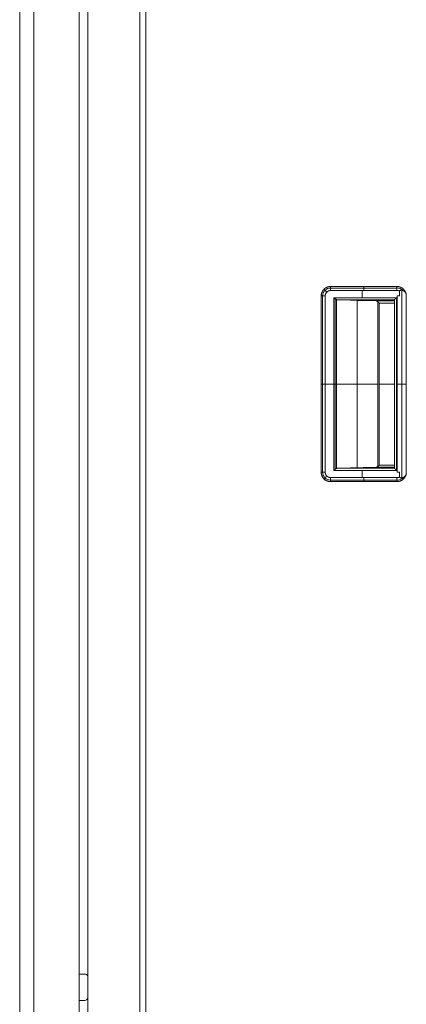
# Model space of a CAD drawing. Units: millimetres. Extents: x 1465 to 9445, y 133 to 6416.
# Drawn here: x 6110 to 6296, y 3396 to 3870 of the extents above; entities that cross this region are included whole.
import ezdxf

# ---------------------------------------------------------------- set-up
doc = ezdxf.new("R2010")
doc.units = ezdxf.units.MM
doc.layers.add('Trimetric', color=7, linetype='Continuous')

msp = doc.modelspace()

# ---------------------------------------------------------------- linework, layer by layer
at = {"layer": 'Trimetric', "color": 41, "linetype": 'Continuous', "lineweight": 18}
for p, q in [((6142.66, 2215.31), (6142.66, 4338.1)), ((6167.66, 4338.1), (6167.66, 2215.31))]:
    msp.add_line(p, q, dxfattribs=at)
at = {"layer": 'Trimetric', "color": 71, "linetype": 'Continuous', "lineweight": 18}
for p, q in [((6109.85, 4330.15), (6109.85, 3369.64)), ((6116.66, 4330.15), (6116.66, 2251.2)), ((6138.46, 4331.45), (6138.46, 2251.2))]:
    msp.add_line(p, q, dxfattribs=at)
at = {"layer": 'Trimetric', "color": 43, "linetype": 'Continuous', "lineweight": 18}
msp.add_line((6170.66, 4312.96), (6170.66, 3251.28), dxfattribs=at)
at = {"layer": 'Trimetric', "color": 251, "linetype": 'Continuous', "lineweight": 18}
for p, q in [((6291.56, 3741.62), (6259.57, 3741.62)), ((6259.57, 3741.62), (6291.56, 3741.62)), ((6291.56, 3740.91), (6259.57, 3740.91)), ((6291.56, 3739.68), (6259.57, 3739.68)), ((6259.57, 3739.68), (6291.56, 3739.68)), ((6291.56, 3739.68), (6259.57, 3739.68)), ((6274.88, 3736.2), (6274.88, 3739.68)), ((6291.56, 3741.62), (6291.56, 3741.63)), ((6291.56, 3739.68), (6291.56, 3739.73)), ((6291.56, 3739.73), (6291.56, 3739.68)), ((6292.76, 3739.44), (6292.76, 3737.12)), ((6292.76, 3737.12), (6292.76, 3739.44)), ((6293.99, 3739.77), (6293.99, 3649.46)), ((6255.07, 3737.12), (6255.07, 3652.12)), ((6255.07, 3652.12), (6255.07, 3737.12)), ((6255.78, 3737.12), (6255.78, 3652.12)), ((6257, 3737.12), (6257, 3652.12)), ((6257, 3652.12), (6257, 3737.12)), ((6257, 3737.12), (6257, 3652.12)), ((6291.31, 3736.2), (6261.11, 3736.2)), ((6261.11, 3736.2), (6261.11, 3653.04)), ((6261.11, 3653.04), (6261.11, 3736.2)), ((6261.11, 3736.2), (6291.31, 3736.2)), ((6261.79, 3735.73), (6261.79, 3653.51)), ((6262.39, 3735.35), (6262.39, 3653.89)), ((6262.39, 3653.89), (6262.39, 3735.35)), ((6262.99, 3735.2), (6290.31, 3735.2)), ((6281.54, 3734.65), (6262.99, 3735.2)), ((6262.99, 3735.2), (6281.54, 3734.65)), ((6290.31, 3735.2), (6262.99, 3735.2)), ((6290.31, 3734.92), (6272.26, 3734.92)), ((6272.4, 3654.32), (6272.4, 3734.92)), ((6281.42, 3734.66), (6281.42, 3735.2)), ((6281.54, 3734.65), (6290.31, 3734.65)), ((6290.31, 3734.65), (6281.54, 3734.65)), ((6282.41, 3734.3), (6282.41, 3654.94)), ((6282.41, 3654.94), (6282.41, 3734.3)), ((6290.31, 3735.2), (6290.31, 3654.04)), ((6291.31, 3653.04), (6291.31, 3736.2)), ((6291.31, 3736.2), (6291.31, 3653.04)), ((6291.59, 3737.12), (6291.59, 3652.12)), ((6291.59, 3652.12), (6291.59, 3737.12)), ((6296.06, 3651.8), (6296.06, 3737.44)), ((6296.06, 3737.44), (6296.06, 3651.8)), ((6283.06, 3655.58), (6283.06, 3733.65)), ((6283.06, 3733.65), (6283.06, 3655.58)), ((6290.31, 3733.65), (6283.06, 3733.65)), ((6283.06, 3733.65), (6290.31, 3733.65)), ((6261.11, 3694.62), (6257, 3694.62)), ((6262.39, 3694.62), (6282.41, 3694.62)), ((6290.31, 3694.62), (6283.06, 3694.62)), ((6291.59, 3694.62), (6291.31, 3694.62)), ((6262.99, 3654.04), (6281.54, 3654.59)), ((6281.54, 3654.59), (6262.99, 3654.04)), ((6290.31, 3654.04), (6262.99, 3654.04)), ((6262.99, 3654.04), (6290.31, 3654.04)), ((6290.31, 3654.31), (6272.26, 3654.31)), ((6281.42, 3654.04), (6281.42, 3654.58)), ((6281.54, 3654.59), (6290.31, 3654.59)), ((6290.31, 3654.59), (6281.54, 3654.59)), ((6283.06, 3655.58), (6290.31, 3655.58)), ((6290.31, 3655.58), (6283.06, 3655.58)), ((6291.56, 3649.56), (6259.57, 3649.56)), ((6259.57, 3649.56), (6291.56, 3649.56)), ((6261.11, 3653.04), (6291.31, 3653.04)), ((6291.31, 3653.04), (6261.11, 3653.04)), ((6274.88, 3649.56), (6274.88, 3653.04)), ((6291.56, 3649.51), (6291.56, 3649.56)), ((6291.56, 3649.56), (6291.56, 3649.51)), ((6292.76, 3652.12), (6292.76, 3649.8)), ((6292.76, 3649.8), (6292.76, 3652.12)), ((6291.56, 3648.33), (6259.57, 3648.33)), ((6291.56, 3647.62), (6259.57, 3647.62)), ((6259.57, 3647.62), (6291.56, 3647.62)), ((6291.56, 3647.62), (6259.57, 3647.62)), ((6291.56, 3647.61), (6291.56, 3647.62))]:
    msp.add_line(p, q, dxfattribs=at)
at = {"layer": 'Trimetric', "color": 3, "linetype": 'Continuous', "lineweight": 18}
for p, q in [((6141.23, 3410.32), (6138.46, 3410.32)), ((6138.46, 3397.62), (6141.23, 3397.62))]:
    msp.add_line(p, q, dxfattribs=at)
at = {"layer": 'Trimetric', "color": 251, "linetype": 'Continuous', "lineweight": 18}
for centre, radius, start, end in [((6259.57, 3737.12), 3.79, 90, 180), ((6259.57, 3737.12), 2.56, 90, 180), ((6291.56, 3737.12), 3.82, 42.2639, 90), ((6259.57, 3652.12), 4.5, 180, 270), ((6259.57, 3652.12), 3.79, 180, 270), ((6291.56, 3652.12), 3.82, 270, 317.9873)]:
    msp.add_arc(centre, radius, start, end, dxfattribs=at)
at = {"layer": 'Trimetric', "color": 3, "linetype": 'Continuous', "lineweight": 18}
for centre, start, end in [((6141.23, 3408.75), 25.2281, 90), ((6141.23, 3399.2), 270, 334.7719)]:
    msp.add_arc(centre, 1.57, start, end, dxfattribs=at)
at = {"layer": 'Trimetric', "color": 251, "linetype": 'Continuous', "lineweight": 18}
for points, knots in [([(6259.57, 3741.62), (6258.69, 3741.53), (6257.85, 3741.28), (6257.07, 3740.86), (6256.39, 3740.3), (6255.83, 3739.62), (6255.41, 3738.84), (6255.16, 3738), (6255.07, 3737.12)], [0, 0, 0.125071, 0.250031, 0.375028, 0.500026, 0.625025, 0.750022, 0.875013, 1, 1]), ([(6255.07, 3737.12), (6255.07, 3737.23), (6255.07, 3737.34), (6255.08, 3737.45), (6255.09, 3737.56), (6255.12, 3737.78), (6255.15, 3738), (6255.26, 3738.42), (6255.41, 3738.84), (6255.53, 3739.11), (6255.67, 3739.36), (6255.78, 3739.54), (6255.9, 3739.72), (6256.13, 3740.02), (6256.39, 3740.3), (6256.6, 3740.5), (6256.82, 3740.68), (6256.99, 3740.81), (6257.17, 3740.93), (6257.5, 3741.12), (6257.85, 3741.28), (6258.12, 3741.38), (6258.39, 3741.46), (6258.6, 3741.52), (6258.81, 3741.56), (6259.19, 3741.6), (6259.57, 3741.62)], [0, 0, 0.015818, 0.03155, 0.04716, 0.062797, 0.093906, 0.125015, 0.187161, 0.249974, 0.291061, 0.331836, 0.362234, 0.392668, 0.446056, 0.499968, 0.541049, 0.581831, 0.612257, 0.642677, 0.696014, 0.749964, 0.791071, 0.831789, 0.862249, 0.892661, 0.946051, 1, 1]), ([(6257, 3737.12), (6257.05, 3737.62), (6257.2, 3738.1), (6257.44, 3738.54), (6257.76, 3738.93), (6258.14, 3739.25), (6258.59, 3739.49), (6259.07, 3739.63), (6259.57, 3739.68)], [0, 0, 0.124992, 0.249959, 0.37494, 0.499967, 0.625005, 0.750025, 0.875016, 1, 1]), ([(6259.57, 3739.68), (6259.5, 3739.68), (6259.44, 3739.68), (6259.37, 3739.68), (6259.31, 3739.67), (6259.18, 3739.66), (6259.06, 3739.64), (6258.82, 3739.58), (6258.58, 3739.49), (6258.44, 3739.43), (6258.3, 3739.35), (6258.19, 3739.29), (6258.09, 3739.22), (6257.92, 3739.08), (6257.76, 3738.93), (6257.62, 3738.79), (6257.5, 3738.64), (6257.42, 3738.53), (6257.35, 3738.41), (6257.23, 3738.2), (6257.14, 3737.97), (6257.08, 3737.74), (6257.03, 3737.5), (6257.01, 3737.31), (6257, 3737.12)], [0, 0, 0.016403, 0.032652, 0.048752, 0.06471, 0.096255, 0.12767, 0.189115, 0.250048, 0.289687, 0.329719, 0.359764, 0.390383, 0.44441, 0.500065, 0.548402, 0.595846, 0.630664, 0.665316, 0.725113, 0.784722, 0.844598, 0.905578, 0.952158, 1, 1]), ([(6259.57, 3739.68), (6259.57, 3740.01), (6259.57, 3740.63), (6259.57, 3741.15), (6259.57, 3741.51), (6259.57, 3741.62)], [0, 0, 0.169428, 0.490009, 0.757814, 0.94415, 1, 1]), ([(6291.56, 3739.73), (6291.56, 3739.82), (6291.56, 3739.86), (6291.56, 3739.98), (6291.56, 3740.22), (6291.56, 3740.54), (6291.56, 3740.83), (6291.56, 3740.94), (6291.56, 3741.13), (6291.56, 3741.25), (6291.56, 3741.34), (6291.56, 3741.5), (6291.56, 3741.6), (6291.56, 3741.63)], [0, 0, 0.044274, 0.066062, 0.131079, 0.256929, 0.427227, 0.576259, 0.637267, 0.734879, 0.799198, 0.848876, 0.9308, 0.983092, 1, 1]), ([(6291.56, 3741.63), (6291.67, 3741.63), (6291.78, 3741.63), (6291.88, 3741.62), (6291.99, 3741.61), (6292.2, 3741.59), (6292.4, 3741.55), (6292.81, 3741.45), (6293.22, 3741.32), (6293.47, 3741.21), (6293.72, 3741.08), (6293.9, 3740.98), (6294.07, 3740.87), (6294.36, 3740.66), (6294.64, 3740.42), (6294.84, 3740.22), (6295.02, 3740.02), (6295.15, 3739.86), (6295.27, 3739.69), (6295.46, 3739.39), (6295.63, 3739.06), (6295.75, 3738.81), (6295.84, 3738.55), (6295.9, 3738.36), (6295.96, 3738.16), (6296.02, 3737.8), (6296.06, 3737.44)], [0, 0, 0.015742, 0.031492, 0.047065, 0.06276, 0.093866, 0.124975, 0.1872, 0.25001, 0.290982, 0.331776, 0.36219, 0.392675, 0.446032, 0.499935, 0.541035, 0.581782, 0.612244, 0.642693, 0.696056, 0.749979, 0.790992, 0.83181, 0.862208, 0.892728, 0.946043, 1, 1]), ([(6296.06, 3737.44), (6295.92, 3738.27), (6295.63, 3739.06), (6295.2, 3739.79), (6294.64, 3740.42), (6293.97, 3740.94), (6293.22, 3741.32), (6292.4, 3741.55), (6291.56, 3741.63)], [0, 0, 0.125013, 0.250009, 0.374981, 0.500049, 0.624976, 0.749981, 0.87501, 1, 1]), ([(6291.56, 3741.63), (6291.56, 3741.53), (6291.56, 3741.18), (6291.56, 3740.67), (6291.56, 3740.37), (6291.56, 3739.73)], [0, 0, 0.053512, 0.237406, 0.505839, 0.662716, 1, 1]), ([(6292.76, 3739.44), (6292.69, 3739.48), (6292.62, 3739.51), (6292.55, 3739.54), (6292.48, 3739.57), (6292.33, 3739.62), (6292.18, 3739.66), (6292.01, 3739.7), (6291.83, 3739.72), (6291.7, 3739.73), (6291.56, 3739.73)], [0, 0, 0.063469, 0.126727, 0.189123, 0.2519, 0.376034, 0.500086, 0.6417, 0.78385, 0.891535, 1, 1]), ([(6291.56, 3739.73), (6292.18, 3739.66), (6292.76, 3739.44)], [0, 0, 0.50018, 1, 1]), ([(6296.06, 3737.44), (6296.06, 3737.5), (6296.05, 3737.57), (6296.04, 3737.63), (6296.03, 3737.69), (6296.02, 3737.75), (6296.01, 3737.81), (6296, 3737.88), (6295.98, 3737.94), (6295.97, 3737.99), (6295.95, 3738.05), (6295.93, 3738.11), (6295.91, 3738.17), (6295.89, 3738.23), (6295.87, 3738.28), (6295.85, 3738.34), (6295.83, 3738.39), (6295.8, 3738.45), (6295.78, 3738.5), (6295.75, 3738.55), (6295.72, 3738.61), (6295.69, 3738.66), (6295.66, 3738.71), (6295.63, 3738.76), (6295.6, 3738.81), (6295.38, 3739.08), (6295.13, 3739.31), (6294.84, 3739.5), (6294.52, 3739.64), (6294.22, 3739.74), (6293.9, 3739.79), (6293.59, 3739.8), (6293.28, 3739.77), (6293.17, 3739.75), (6293.06, 3739.72), (6292.97, 3739.69), (6292.89, 3739.65), (6292.84, 3739.61), (6292.79, 3739.56), (6292.78, 3739.53), (6292.77, 3739.5), (6292.77, 3739.49), (6292.76, 3739.47), (6292.76, 3739.47), (6292.76, 3739.45), (6292.76, 3739.44)], [0, 0, 0.013519, 0.026983, 0.040276, 0.053541, 0.066623, 0.079687, 0.092642, 0.105621, 0.118432, 0.131211, 0.143905, 0.156576, 0.169202, 0.181745, 0.194372, 0.20686, 0.219395, 0.231858, 0.244382, 0.256912, 0.269516, 0.28201, 0.294663, 0.307293, 0.379304, 0.45069, 0.523517, 0.59729, 0.663317, 0.730505, 0.79515, 0.860586, 0.884976, 0.909239, 0.927964, 0.946599, 0.96085, 0.974962, 0.98123, 0.987413, 0.990574, 0.993674, 0.995205, 0.998406, 1, 1]), ([(6292.76, 3739.44), (6292.76, 3739.46), (6292.76, 3739.48), (6292.77, 3739.5), (6292.77, 3739.51), (6292.78, 3739.53), (6292.79, 3739.55), (6292.8, 3739.56), (6292.81, 3739.58), (6292.83, 3739.6), (6292.84, 3739.61), (6292.86, 3739.63), (6292.88, 3739.64), (6292.92, 3739.66), (6292.97, 3739.69), (6293.04, 3739.71), (6293.1, 3739.73), (6293.19, 3739.75), (6293.28, 3739.77), (6293.43, 3739.79), (6293.59, 3739.8), (6293.74, 3739.8), (6293.9, 3739.79), (6294.05, 3739.77), (6294.21, 3739.74), (6294.37, 3739.7), (6294.52, 3739.64), (6294.89, 3739.46), (6295.23, 3739.22), (6295.42, 3739.03), (6295.6, 3738.81), (6295.66, 3738.71), (6295.73, 3738.6), (6295.78, 3738.49), (6295.83, 3738.38), (6295.88, 3738.26), (6295.92, 3738.15), (6295.96, 3738.03), (6295.99, 3737.91), (6296.01, 3737.79), (6296.03, 3737.68), (6296.05, 3737.56), (6296.06, 3737.44)], [0, 0, 0.003825, 0.007731, 0.011499, 0.015339, 0.019255, 0.023163, 0.027357, 0.031463, 0.035979, 0.040393, 0.045376, 0.050302, 0.0609, 0.071605, 0.086339, 0.101146, 0.120171, 0.139351, 0.171377, 0.203343, 0.236078, 0.268602, 0.302031, 0.335259, 0.369292, 0.403002, 0.49035, 0.576778, 0.634501, 0.692666, 0.718693, 0.744982, 0.770851, 0.7968, 0.822442, 0.848325, 0.873687, 0.89929, 0.924498, 0.949881, 0.974863, 1, 1]), ([(6294.05, 3739.76), (6294.43, 3740.17), (6294.65, 3740.41)], [0, 0, 0.637647, 1, 1]), ([(6255.07, 3737.12), (6255.18, 3737.12), (6255.54, 3737.12), (6256.06, 3737.12), (6256.36, 3737.12), (6257, 3737.12)], [0, 0, 0.056011, 0.242486, 0.510246, 0.665984, 1, 1]), ([(6261.11, 3736.2), (6261.17, 3736.16), (6261.22, 3736.11), (6261.33, 3736.04), (6261.38, 3736), (6261.44, 3735.96), (6261.54, 3735.89), (6261.59, 3735.86), (6261.63, 3735.82), (6261.68, 3735.79), (6261.73, 3735.76), (6261.77, 3735.73), (6261.81, 3735.7), (6261.85, 3735.67), (6261.89, 3735.65), (6261.93, 3735.62), (6261.97, 3735.6), (6262.01, 3735.57), (6262.05, 3735.55), (6262.08, 3735.53), (6262.12, 3735.51), (6262.18, 3735.47), (6262.21, 3735.45), (6262.24, 3735.43), (6262.27, 3735.42), (6262.3, 3735.4), (6262.32, 3735.39), (6262.35, 3735.37), (6262.37, 3735.36), (6262.39, 3735.35)], [0, 0, 0.045404, 0.090683, 0.178146, 0.219981, 0.261917, 0.341991, 0.380233, 0.418001, 0.454097, 0.490425, 0.52473, 0.558437, 0.590953, 0.622874, 0.653128, 0.683266, 0.71174, 0.739736, 0.766435, 0.792655, 0.841559, 0.864096, 0.886414, 0.907562, 0.92775, 0.946875, 0.965897, 0.982999, 1, 1]), ([(6262.39, 3735.35), (6262.36, 3735.37), (6262.32, 3735.39), (6262.29, 3735.41), (6262.25, 3735.43), (6262.2, 3735.46), (6262.16, 3735.49), (6262.11, 3735.52), (6262.06, 3735.55), (6262.01, 3735.58), (6261.96, 3735.62), (6261.9, 3735.66), (6261.84, 3735.69), (6261.78, 3735.74), (6261.71, 3735.78), (6261.65, 3735.82), (6261.58, 3735.87), (6261.5, 3735.92), (6261.35, 3736.03), (6261.27, 3736.08), (6261.19, 3736.14), (6261.11, 3736.2)], [0, 0, 0.025373, 0.050953, 0.079837, 0.109419, 0.142209, 0.17559, 0.212659, 0.249844, 0.290836, 0.332423, 0.377226, 0.422983, 0.472195, 0.52224, 0.575623, 0.629602, 0.687276, 0.807037, 0.868771, 0.934324, 1, 1]), ([(6262.39, 3735.35), (6262.69, 3735.24), (6262.99, 3735.2)], [0, 0, 0.513213, 1, 1]), ([(6262.99, 3735.2), (6262.97, 3735.2), (6262.96, 3735.2), (6262.95, 3735.2), (6262.93, 3735.2), (6262.91, 3735.2), (6262.89, 3735.2), (6262.88, 3735.2), (6262.85, 3735.21), (6262.83, 3735.21), (6262.81, 3735.21), (6262.79, 3735.21), (6262.77, 3735.22), (6262.74, 3735.22), (6262.71, 3735.23), (6262.68, 3735.24), (6262.65, 3735.25), (6262.62, 3735.25), (6262.6, 3735.26), (6262.58, 3735.27), (6262.57, 3735.27), (6262.55, 3735.28), (6262.53, 3735.29), (6262.51, 3735.29), (6262.5, 3735.3), (6262.48, 3735.31), (6262.46, 3735.31), (6262.44, 3735.32), (6262.42, 3735.34), (6262.39, 3735.35)], [0, 0, 0.032156, 0.047163, 0.064336, 0.095477, 0.128793, 0.152458, 0.179373, 0.215989, 0.255985, 0.283028, 0.313408, 0.354707, 0.399457, 0.451047, 0.50509, 0.550565, 0.597508, 0.631061, 0.667139, 0.689839, 0.714916, 0.750337, 0.787338, 0.810414, 0.836085, 0.87111, 0.90897, 0.953048, 1, 1]), ([(6282.41, 3734.3), (6282.39, 3734.32), (6282.37, 3734.34), (6282.35, 3734.36), (6282.32, 3734.38), (6282.28, 3734.41), (6282.23, 3734.45), (6282.13, 3734.51), (6282.02, 3734.56), (6281.9, 3734.6), (6281.76, 3734.63), (6281.65, 3734.65), (6281.54, 3734.65)], [0, 0, 0.030785, 0.061592, 0.092453, 0.12309, 0.184123, 0.245174, 0.365691, 0.486838, 0.62755, 0.772486, 0.883891, 1, 1]), ([(6281.54, 3734.65), (6281.59, 3734.65), (6281.64, 3734.65), (6281.68, 3734.64), (6281.73, 3734.63), (6281.77, 3734.63), (6281.82, 3734.62), (6281.86, 3734.61), (6281.9, 3734.59), (6281.94, 3734.58), (6281.97, 3734.57), (6282.01, 3734.55), (6282.05, 3734.54), (6282.08, 3734.52), (6282.11, 3734.51), (6282.15, 3734.49), (6282.18, 3734.47), (6282.2, 3734.46), (6282.23, 3734.44), (6282.26, 3734.42), (6282.29, 3734.4), (6282.31, 3734.39), (6282.33, 3734.37), (6282.35, 3734.35), (6282.38, 3734.33), (6282.39, 3734.31), (6282.41, 3734.3)], [0, 0, 0.050225, 0.100517, 0.148236, 0.196863, 0.242271, 0.288693, 0.332597, 0.376289, 0.418112, 0.460372, 0.500941, 0.541129, 0.579706, 0.618575, 0.655146, 0.691446, 0.726383, 0.761264, 0.794226, 0.827009, 0.857923, 0.889045, 0.917808, 0.946794, 0.973278, 1, 1]), ([(6282.35, 3734.36), (6282.47, 3734.24), (6282.55, 3734.17), (6282.63, 3734.09), (6282.71, 3734.01), (6282.88, 3733.84), (6282.97, 3733.75), (6283.06, 3733.66)], [0, 0, 0.1714, 0.276517, 0.388732, 0.501659, 0.743136, 0.87145, 1, 1]), ([(6283.06, 3733.65), (6283.01, 3733.69), (6282.97, 3733.73), (6282.93, 3733.77), (6282.9, 3733.81), (6282.86, 3733.85), (6282.79, 3733.92), (6282.72, 3733.98), (6282.69, 3734.02), (6282.66, 3734.04), (6282.61, 3734.1), (6282.55, 3734.15), (6282.53, 3734.18), (6282.49, 3734.22), (6282.47, 3734.24), (6282.45, 3734.26), (6282.43, 3734.28), (6282.41, 3734.3)], [0, 0, 0.063784, 0.127312, 0.187498, 0.247425, 0.304271, 0.413837, 0.515686, 0.564811, 0.610078, 0.697524, 0.777256, 0.81481, 0.883226, 0.914348, 0.945211, 0.972479, 1, 1]), ([(6282.41, 3734.3), (6282.44, 3734.27), (6282.47, 3734.24), (6282.5, 3734.21), (6282.54, 3734.17), (6282.58, 3734.13), (6282.67, 3734.05), (6282.76, 3733.95), (6282.81, 3733.9), (6282.87, 3733.84), (6282.93, 3733.78), (6282.99, 3733.72), (6283.06, 3733.65)], [0, 0, 0.044755, 0.088993, 0.141978, 0.195737, 0.257464, 0.390693, 0.542953, 0.623714, 0.713476, 0.802986, 0.90175, 1, 1]), ([(6283.06, 3733.66), (6283, 3733.72), (6282.94, 3733.78), (6282.83, 3733.89), (6282.78, 3733.94), (6282.73, 3733.99), (6282.63, 3734.09), (6282.58, 3734.14), (6282.53, 3734.19), (6282.47, 3734.25)], [0, 0, 0.096829, 0.19394, 0.380804, 0.470838, 0.560588, 0.733293, 0.815686, 0.897793, 1, 1]), ([(6291.31, 3736.2), (6291.27, 3736.15), (6291.23, 3736.11), (6291.19, 3736.07), (6291.15, 3736.04), (6291.11, 3736), (6291.04, 3735.93), (6291, 3735.89), (6290.97, 3735.86), (6290.94, 3735.83), (6290.91, 3735.8), (6290.88, 3735.77), (6290.85, 3735.74), (6290.82, 3735.71), (6290.8, 3735.69), (6290.75, 3735.64), (6290.73, 3735.62), (6290.68, 3735.57), (6290.67, 3735.55), (6290.65, 3735.53), (6290.63, 3735.52), (6290.61, 3735.5), (6290.57, 3735.46), (6290.52, 3735.41), (6290.49, 3735.37), (6290.45, 3735.34), (6290.42, 3735.31), (6290.39, 3735.28), (6290.37, 3735.26), (6290.35, 3735.24), (6290.33, 3735.22), (6290.32, 3735.21), (6290.31, 3735.2), (6290.31, 3735.2)], [0, 0, 0.041528, 0.082559, 0.121937, 0.160817, 0.198046, 0.269851, 0.304265, 0.336861, 0.369289, 0.399236, 0.429349, 0.45731, 0.484777, 0.510586, 0.559229, 0.582063, 0.624088, 0.642952, 0.661649, 0.678691, 0.695402, 0.741231, 0.784909, 0.823625, 0.859362, 0.890301, 0.918096, 0.941094, 0.961114, 0.976502, 0.988414, 0.995199, 1, 1]), ([(6290.31, 3735.2), (6290.31, 3735.2), (6290.32, 3735.2), (6290.32, 3735.21), (6290.33, 3735.22), (6290.34, 3735.22), (6290.35, 3735.23), (6290.36, 3735.24), (6290.37, 3735.25), (6290.38, 3735.26), (6290.39, 3735.28), (6290.41, 3735.29), (6290.42, 3735.31), (6290.44, 3735.32), (6290.46, 3735.34), (6290.48, 3735.36), (6290.5, 3735.38), (6290.54, 3735.43), (6290.56, 3735.45), (6290.59, 3735.48), (6290.61, 3735.5), (6290.65, 3735.54), (6290.69, 3735.57), (6290.73, 3735.61), (6290.77, 3735.66), (6290.83, 3735.71), (6290.94, 3735.83), (6291.01, 3735.89), (6291.08, 3735.96), (6291.23, 3736.11), (6291.31, 3736.2)], [0, 0, 0.004632, 0.008441, 0.013736, 0.019859, 0.027477, 0.03608, 0.045843, 0.056598, 0.06851, 0.082081, 0.096313, 0.112031, 0.128742, 0.147107, 0.165803, 0.186319, 0.230328, 0.253988, 0.279135, 0.304616, 0.340023, 0.375594, 0.41944, 0.464112, 0.517059, 0.63287, 0.695576, 0.767215, 0.919097, 1, 1]), ([(6291.59, 3737.12), (6291.74, 3737.12), (6292.03, 3737.12), (6292.18, 3737.12), (6292.76, 3737.12)], [0, 0, 0.125142, 0.374858, 0.5, 1, 1]), ([(6261.11, 3653.04), (6261.17, 3653.08), (6261.28, 3653.16), (6261.33, 3653.2), (6261.39, 3653.24), (6261.44, 3653.27), (6261.54, 3653.34), (6261.59, 3653.38), (6261.64, 3653.41), (6261.68, 3653.44), (6261.73, 3653.47), (6261.77, 3653.5), (6261.82, 3653.53), (6261.86, 3653.56), (6261.94, 3653.61), (6261.98, 3653.63), (6262.02, 3653.66), (6262.09, 3653.7), (6262.12, 3653.73), (6262.15, 3653.75), (6262.18, 3653.77), (6262.21, 3653.78), (6262.24, 3653.8), (6262.27, 3653.82), (6262.3, 3653.83), (6262.32, 3653.85), (6262.35, 3653.86), (6262.37, 3653.88), (6262.39, 3653.89)], [0, 0, 0.045299, 0.134804, 0.178307, 0.220492, 0.262201, 0.342279, 0.380294, 0.418543, 0.454767, 0.490635, 0.524834, 0.558913, 0.591324, 0.653644, 0.683912, 0.712153, 0.766852, 0.792834, 0.817267, 0.841586, 0.864356, 0.886535, 0.907534, 0.928055, 0.946919, 0.965677, 0.98289, 1, 1]), ([(6262.39, 3653.89), (6262.32, 3653.85), (6262.28, 3653.83), (6262.25, 3653.81), (6262.16, 3653.76), (6262.11, 3653.73), (6262.06, 3653.7), (6262.01, 3653.66), (6261.95, 3653.63), (6261.89, 3653.59), (6261.84, 3653.55), (6261.77, 3653.51), (6261.71, 3653.47), (6261.64, 3653.42), (6261.57, 3653.37), (6261.5, 3653.32), (6261.43, 3653.27), (6261.35, 3653.21), (6261.27, 3653.16), (6261.19, 3653.1), (6261.11, 3653.04)], [0, 0, 0.051206, 0.080134, 0.10975, 0.175857, 0.212939, 0.250246, 0.291352, 0.332689, 0.377715, 0.423572, 0.472765, 0.522674, 0.576277, 0.630246, 0.687558, 0.745468, 0.807198, 0.869277, 0.934701, 1, 1]), ([(6262.39, 3653.89), (6262.4, 3653.89), (6262.42, 3653.9), (6262.43, 3653.91), (6262.44, 3653.91), (6262.46, 3653.92), (6262.48, 3653.93), (6262.49, 3653.93), (6262.51, 3653.94), (6262.53, 3653.95), (6262.55, 3653.96), (6262.57, 3653.96), (6262.59, 3653.97), (6262.61, 3653.98), (6262.65, 3653.99), (6262.68, 3654), (6262.7, 3654.01), (6262.73, 3654.01), (6262.75, 3654.02), (6262.78, 3654.02), (6262.81, 3654.02), (6262.83, 3654.03), (6262.85, 3654.03), (6262.88, 3654.03), (6262.9, 3654.04), (6262.93, 3654.04), (6262.96, 3654.04), (6262.99, 3654.04)], [0, 0, 0.015573, 0.045521, 0.062292, 0.092004, 0.123883, 0.147382, 0.173275, 0.209088, 0.24729, 0.27457, 0.304229, 0.345061, 0.387922, 0.440467, 0.494784, 0.538962, 0.587308, 0.620088, 0.657177, 0.706057, 0.741819, 0.780691, 0.830329, 0.865833, 0.905606, 0.950687, 1, 1]), ([(6262.99, 3654.04), (6262.69, 3654), (6262.39, 3653.89)], [0, 0, 0.486877, 1, 1]), ([(6281.54, 3654.59), (6281.57, 3654.59), (6281.61, 3654.59), (6281.64, 3654.59), (6281.67, 3654.59), (6281.73, 3654.6), (6281.79, 3654.61), (6281.91, 3654.64), (6282.02, 3654.68), (6282.07, 3654.7), (6282.12, 3654.73), (6282.19, 3654.77), (6282.26, 3654.81), (6282.34, 3654.87), (6282.41, 3654.94)], [0, 0, 0.034297, 0.067944, 0.100956, 0.134714, 0.199708, 0.264505, 0.38951, 0.51307, 0.568465, 0.6241, 0.706649, 0.789719, 0.893774, 1, 1]), ([(6282.41, 3654.94), (6282.39, 3654.92), (6282.36, 3654.9), (6282.33, 3654.87), (6282.3, 3654.85), (6282.27, 3654.82), (6282.24, 3654.8), (6282.2, 3654.78), (6282.16, 3654.76), (6282.12, 3654.73), (6282.08, 3654.71), (6282.04, 3654.69), (6281.99, 3654.68), (6281.94, 3654.66), (6281.89, 3654.64), (6281.84, 3654.63), (6281.78, 3654.61), (6281.72, 3654.6), (6281.67, 3654.59), (6281.6, 3654.59), (6281.54, 3654.59)], [0, 0, 0.035222, 0.070478, 0.109221, 0.148171, 0.189937, 0.232232, 0.277594, 0.323009, 0.371416, 0.419647, 0.471607, 0.522758, 0.57763, 0.632376, 0.690122, 0.747941, 0.809442, 0.870497, 0.935299, 1, 1]), ([(6282.35, 3654.87), (6282.48, 3654.99), (6282.55, 3655.07), (6282.63, 3655.15), (6282.71, 3655.22), (6282.79, 3655.31), (6282.97, 3655.48), (6283.06, 3655.57)], [0, 0, 0.177286, 0.281212, 0.392899, 0.50529, 0.624738, 0.872561, 1, 1]), ([(6283.06, 3655.57), (6283, 3655.52), (6282.94, 3655.46), (6282.89, 3655.41), (6282.83, 3655.35), (6282.73, 3655.25), (6282.68, 3655.2), (6282.58, 3655.1), (6282.53, 3655.05), (6282.48, 3655.01), (6282.44, 3654.96), (6282.35, 3654.88)], [0, 0, 0.081221, 0.161969, 0.240348, 0.318492, 0.469097, 0.541323, 0.681981, 0.750653, 0.816719, 0.882075, 1, 1]), ([(6282.41, 3654.94), (6282.44, 3654.97), (6282.47, 3655), (6282.5, 3655.03), (6282.58, 3655.11), (6282.62, 3655.15), (6282.71, 3655.24), (6282.81, 3655.34), (6282.87, 3655.4), (6282.99, 3655.52), (6283.06, 3655.58)], [0, 0, 0.04425, 0.088757, 0.141756, 0.257527, 0.319787, 0.462826, 0.623875, 0.713146, 0.901467, 1, 1]), ([(6283.06, 3655.58), (6283.01, 3655.54), (6282.97, 3655.5), (6282.94, 3655.46), (6282.9, 3655.42), (6282.86, 3655.39), (6282.82, 3655.35), (6282.76, 3655.28), (6282.73, 3655.25), (6282.69, 3655.22), (6282.66, 3655.19), (6282.61, 3655.14), (6282.58, 3655.11), (6282.56, 3655.08), (6282.53, 3655.06), (6282.51, 3655.04), (6282.49, 3655.02), (6282.47, 3655), (6282.45, 3654.98), (6282.43, 3654.96), (6282.41, 3654.94)], [0, 0, 0.0638, 0.127088, 0.18703, 0.247743, 0.304088, 0.360685, 0.466163, 0.515814, 0.564951, 0.610487, 0.697442, 0.738862, 0.777201, 0.815019, 0.849235, 0.883712, 0.914327, 0.945198, 0.972726, 1, 1]), ([(6290.31, 3654.04), (6290.31, 3654.04), (6290.31, 3654.04), (6290.32, 3654.03), (6290.32, 3654.03), (6290.34, 3654.01), (6290.35, 3654.01), (6290.35, 3654), (6290.38, 3653.97), (6290.41, 3653.94), (6290.42, 3653.93), (6290.44, 3653.91), (6290.46, 3653.89), (6290.47, 3653.88), (6290.52, 3653.83), (6290.54, 3653.81), (6290.56, 3653.79), (6290.59, 3653.76), (6290.61, 3653.74), (6290.65, 3653.7), (6290.68, 3653.67), (6290.77, 3653.58), (6290.82, 3653.52), (6290.88, 3653.47), (6290.94, 3653.41), (6291.07, 3653.27), (6291.15, 3653.2), (6291.31, 3653.04)], [0, 0, 0.001828, 0.004646, 0.008301, 0.013433, 0.027333, 0.036104, 0.045538, 0.068704, 0.096503, 0.112223, 0.128771, 0.146808, 0.165838, 0.207536, 0.230374, 0.253706, 0.279191, 0.304675, 0.339755, 0.375829, 0.464197, 0.516817, 0.570596, 0.632648, 0.767012, 0.839161, 1, 1]), ([(6291.31, 3653.04), (6291.27, 3653.08), (6291.19, 3653.16), (6291.15, 3653.2), (6291.11, 3653.24), (6291.08, 3653.28), (6291.04, 3653.31), (6290.97, 3653.38), (6290.91, 3653.44), (6290.85, 3653.5), (6290.83, 3653.53), (6290.8, 3653.55), (6290.77, 3653.58), (6290.73, 3653.62), (6290.71, 3653.65), (6290.69, 3653.67), (6290.67, 3653.69), (6290.65, 3653.7), (6290.63, 3653.72), (6290.61, 3653.74), (6290.52, 3653.83), (6290.45, 3653.9), (6290.42, 3653.93), (6290.39, 3653.96), (6290.37, 3653.98), (6290.35, 3654), (6290.33, 3654.02), (6290.32, 3654.03), (6290.31, 3654.04), (6290.31, 3654.04)], [0, 0, 0.041535, 0.121956, 0.160846, 0.197912, 0.234817, 0.269732, 0.336588, 0.399468, 0.457053, 0.484853, 0.510339, 0.535988, 0.581991, 0.603505, 0.624024, 0.643055, 0.661922, 0.678469, 0.695351, 0.785039, 0.859503, 0.890448, 0.917919, 0.941085, 0.961276, 0.976499, 0.988249, 0.995367, 1, 1]), ([(6257, 3652.12), (6256.68, 3652.12), (6256.06, 3652.12), (6255.54, 3652.12), (6255.33, 3652.12), (6255.07, 3652.12)], [0, 0, 0.169399, 0.489754, 0.757514, 0.862363, 1, 1]), ([(6255.07, 3652.12), (6255.16, 3651.24), (6255.41, 3650.4), (6255.83, 3649.62), (6256.39, 3648.94), (6257.07, 3648.38), (6257.85, 3647.96), (6258.69, 3647.71), (6259.57, 3647.62)], [0, 0, 0.124989, 0.249982, 0.374981, 0.499982, 0.624953, 0.749951, 0.874927, 1, 1]), ([(6259.57, 3647.62), (6259.46, 3647.62), (6259.35, 3647.62), (6259.23, 3647.63), (6259.12, 3647.64), (6258.91, 3647.67), (6258.69, 3647.7), (6258.26, 3647.81), (6257.85, 3647.96), (6257.58, 3648.08), (6257.33, 3648.22), (6257.14, 3648.33), (6256.96, 3648.45), (6256.67, 3648.68), (6256.39, 3648.94), (6256.19, 3649.15), (6256, 3649.37), (6255.88, 3649.54), (6255.76, 3649.72), (6255.57, 3650.05), (6255.41, 3650.4), (6255.31, 3650.67), (6255.22, 3650.94), (6255.17, 3651.15), (6255.13, 3651.36), (6255.08, 3651.74), (6255.07, 3652.12)], [0, 0, 0.015817, 0.031549, 0.047206, 0.062893, 0.093915, 0.125063, 0.187198, 0.250042, 0.291111, 0.331887, 0.362309, 0.392704, 0.446072, 0.500016, 0.541066, 0.581878, 0.612238, 0.642723, 0.696038, 0.750008, 0.791071, 0.831849, 0.862241, 0.892699, 0.946048, 1, 1]), ([(6259.57, 3649.56), (6259.07, 3649.61), (6258.59, 3649.75), (6258.14, 3649.99), (6257.76, 3650.31), (6257.44, 3650.69), (6257.2, 3651.14), (6257.05, 3651.62), (6257, 3652.12)], [0, 0, 0.124994, 0.249963, 0.374985, 0.500025, 0.625054, 0.750037, 0.875006, 1, 1]), ([(6257, 3652.12), (6257.01, 3652.05), (6257.01, 3651.99), (6257.01, 3651.92), (6257.02, 3651.86), (6257.03, 3651.73), (6257.05, 3651.61), (6257.11, 3651.37), (6257.19, 3651.14), (6257.26, 3650.99), (6257.34, 3650.85), (6257.4, 3650.74), (6257.47, 3650.64), (6257.6, 3650.47), (6257.76, 3650.31), (6257.9, 3650.17), (6258.05, 3650.05), (6258.16, 3649.97), (6258.28, 3649.9), (6258.49, 3649.78), (6258.71, 3649.69), (6258.95, 3649.63), (6259.19, 3649.58), (6259.38, 3649.56), (6259.57, 3649.56)], [0, 0, 0.016322, 0.032574, 0.048669, 0.064716, 0.096253, 0.127506, 0.189051, 0.249958, 0.289672, 0.329672, 0.359717, 0.390223, 0.444366, 0.499967, 0.54842, 0.595762, 0.630627, 0.665211, 0.724937, 0.784699, 0.84452, 0.905421, 0.952076, 1, 1]), ([(6259.57, 3647.62), (6259.57, 3647.88), (6259.57, 3648.09), (6259.57, 3648.61), (6259.57, 3648.91), (6259.57, 3649.56)], [0, 0, 0.137319, 0.242186, 0.509991, 0.665756, 1, 1]), ([(6296.06, 3651.8), (6296.05, 3651.69), (6296.04, 3651.59), (6296.03, 3651.48), (6296.01, 3651.38), (6295.97, 3651.17), (6295.93, 3650.97), (6295.8, 3650.56), (6295.63, 3650.17), (6295.51, 3649.93), (6295.37, 3649.69), (6295.25, 3649.52), (6295.13, 3649.35), (6294.9, 3649.08), (6294.64, 3648.82), (6294.43, 3648.63), (6294.21, 3648.47), (6294.04, 3648.35), (6293.87, 3648.24), (6293.55, 3648.07), (6293.22, 3647.92), (6292.95, 3647.83), (6292.69, 3647.75), (6292.49, 3647.7), (6292.29, 3647.67), (6291.93, 3647.62), (6291.56, 3647.61)], [0, 0, 0.015792, 0.031475, 0.047107, 0.06278, 0.093873, 0.124986, 0.187184, 0.250014, 0.29103, 0.3318, 0.362266, 0.392713, 0.446066, 0.500026, 0.541037, 0.581842, 0.612271, 0.642709, 0.696121, 0.749985, 0.791024, 0.831851, 0.862278, 0.89271, 0.946088, 1, 1]), ([(6291.56, 3647.61), (6292.4, 3647.69), (6293.22, 3647.92), (6293.97, 3648.3), (6294.64, 3648.82), (6295.2, 3649.45), (6295.63, 3650.17), (6295.92, 3650.97), (6296.06, 3651.8)], [0, 0, 0.124987, 0.250017, 0.375024, 0.499982, 0.625015, 0.749988, 0.874986, 1, 1]), ([(6292.76, 3649.8), (6292.18, 3649.58), (6291.56, 3649.51)], [0, 0, 0.499835, 1, 1]), ([(6291.56, 3649.51), (6291.64, 3649.51), (6291.72, 3649.51), (6291.8, 3649.52), (6291.88, 3649.52), (6292.03, 3649.55), (6292.18, 3649.58), (6292.35, 3649.63), (6292.52, 3649.68), (6292.64, 3649.74), (6292.76, 3649.8)], [0, 0, 0.063258, 0.126566, 0.18892, 0.251992, 0.3761, 0.499946, 0.641299, 0.783944, 0.891357, 1, 1]), ([(6291.56, 3647.61), (6291.56, 3647.63), (6291.56, 3647.65), (6291.56, 3647.71), (6291.56, 3647.86), (6291.56, 3648.09), (6291.56, 3648.3), (6291.56, 3648.5), (6291.56, 3648.66), (6291.56, 3648.95), (6291.56, 3649.26), (6291.56, 3649.51)], [0, 0, 0.010981, 0.023706, 0.053512, 0.131776, 0.251525, 0.362559, 0.469758, 0.553599, 0.707687, 0.871187, 1, 1]), ([(6291.56, 3649.51), (6291.56, 3649.18), (6291.56, 3648.57), (6291.56, 3648.06), (6291.56, 3647.71), (6291.56, 3647.61)], [0, 0, 0.17117, 0.494335, 0.762768, 0.946662, 1, 1]), ([(6292.76, 3652.12), (6292.62, 3652.12), (6292.32, 3652.12), (6292.18, 3652.12), (6291.59, 3652.12)], [0, 0, 0.125142, 0.374858, 0.5, 1, 1]), ([(6292.76, 3649.8), (6292.76, 3649.79), (6292.76, 3649.78), (6292.76, 3649.77), (6292.77, 3649.75), (6292.77, 3649.73), (6292.78, 3649.7), (6292.8, 3649.67), (6292.85, 3649.62), (6292.91, 3649.58), (6293, 3649.53), (6293.1, 3649.5), (6293.23, 3649.48), (6293.36, 3649.46), (6293.57, 3649.44), (6293.78, 3649.44), (6293.99, 3649.46), (6294.19, 3649.5), (6294.4, 3649.55), (6294.6, 3649.63), (6294.81, 3649.72), (6295, 3649.84), (6295.18, 3649.97), (6295.34, 3650.12), (6295.49, 3650.28), (6295.62, 3650.46), (6295.68, 3650.56), (6295.74, 3650.66), (6295.79, 3650.77), (6295.84, 3650.87), (6295.88, 3650.98), (6295.92, 3651.09), (6295.96, 3651.2), (6295.99, 3651.32), (6296.01, 3651.43), (6296.03, 3651.55), (6296.05, 3651.68), (6296.06, 3651.8)], [0, 0, 0.001732, 0.00347, 0.005138, 0.010196, 0.013557, 0.020273, 0.027046, 0.04259, 0.058234, 0.079313, 0.100108, 0.127794, 0.15525, 0.199872, 0.243939, 0.288332, 0.332122, 0.377181, 0.42172, 0.469551, 0.516892, 0.562801, 0.608803, 0.655185, 0.701999, 0.726339, 0.750788, 0.77502, 0.799396, 0.823713, 0.848257, 0.872851, 0.897724, 0.922908, 0.948174, 0.974062, 1, 1]), ([(6296.06, 3651.8), (6296.06, 3651.74), (6296.05, 3651.67), (6296.04, 3651.61), (6296.03, 3651.55), (6296.02, 3651.48), (6296.01, 3651.42), (6295.99, 3651.36), (6295.98, 3651.3), (6295.96, 3651.23), (6295.95, 3651.17), (6295.93, 3651.11), (6295.91, 3651.05), (6295.88, 3650.99), (6295.86, 3650.93), (6295.84, 3650.87), (6295.81, 3650.81), (6295.78, 3650.75), (6295.75, 3650.69), (6295.72, 3650.63), (6295.69, 3650.58), (6295.66, 3650.52), (6295.62, 3650.46), (6295.44, 3650.23), (6295.24, 3650.02), (6294.94, 3649.8), (6294.6, 3649.63), (6294.2, 3649.5), (6293.77, 3649.44), (6293.57, 3649.44), (6293.36, 3649.46), (6293.22, 3649.48), (6293.09, 3649.51), (6293.01, 3649.53), (6292.93, 3649.57), (6292.89, 3649.59), (6292.86, 3649.62), (6292.83, 3649.64), (6292.8, 3649.67), (6292.78, 3649.7), (6292.77, 3649.73), (6292.76, 3649.76), (6292.76, 3649.8)], [0, 0, 0.013253, 0.026522, 0.039825, 0.053169, 0.066559, 0.079932, 0.093402, 0.106828, 0.120391, 0.133855, 0.147437, 0.160972, 0.174664, 0.188256, 0.201885, 0.215557, 0.229274, 0.242986, 0.256828, 0.270561, 0.284433, 0.298288, 0.360223, 0.421687, 0.499674, 0.57854, 0.66696, 0.757259, 0.800965, 0.845083, 0.872899, 0.900982, 0.919191, 0.937491, 0.947059, 0.956454, 0.964509, 0.972485, 0.979604, 0.986637, 0.993304, 1, 1]), ([(6294.65, 3648.83), (6294.43, 3649.07), (6294.03, 3649.49)], [0, 0, 0.36171, 1, 1])]:
    msp.add_open_spline(points, degree=1, knots=knots, dxfattribs=at)
for points in [[(6257.76, 3738.93), (6256.39, 3740.3)], [(6259.57, 3741.62), (6259.57, 3739.68)], [(6275.57, 3739.68), (6275.57, 3741.62)], [(6291.56, 3739.68), (6291.56, 3741.62)], [(6257, 3737.12), (6255.07, 3737.12)], [(6257, 3737.12), (6255.07, 3737.12)], [(6292.76, 3737.12), (6291.59, 3737.12)], [(6257, 3694.62), (6255.07, 3694.62)], [(6262.39, 3694.62), (6261.11, 3694.62)], [(6296.06, 3694.62), (6291.59, 3694.62)], [(6255.07, 3652.12), (6257, 3652.12)], [(6255.07, 3652.12), (6257, 3652.12)], [(6256.39, 3648.94), (6257.76, 3650.31)], [(6259.57, 3649.56), (6259.57, 3647.62)], [(6275.57, 3647.62), (6275.57, 3649.56)], [(6291.56, 3647.62), (6291.56, 3649.56)], [(6291.59, 3652.12), (6292.76, 3652.12)]]:
    msp.add_open_spline(points, degree=1, dxfattribs=at)

doc.saveas('drawing.dxf')
